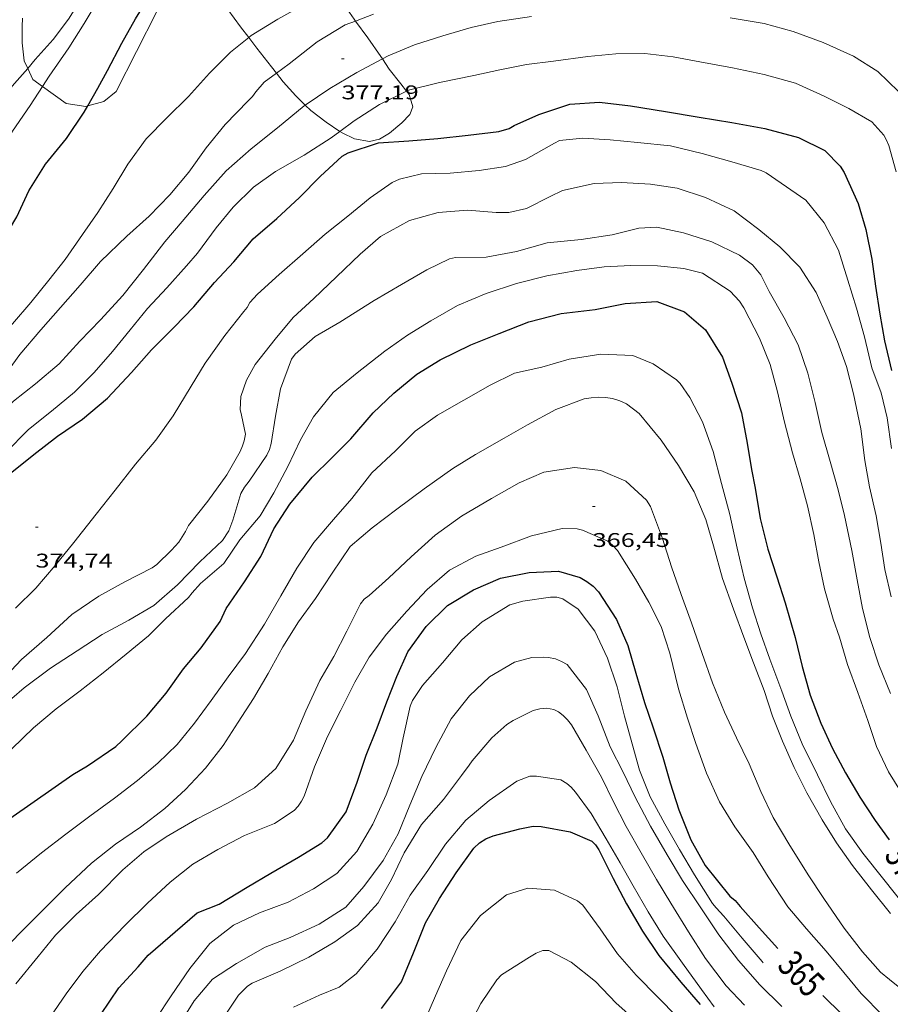
# Model space of a CAD drawing. Units: inches. Extents: x 451998 to 453005, y 4602498 to 4603006.
# Drawn here: x 452139 to 452204, y 4602598 to 4602672 of the extents above; entities that cross this region are included whole.
import ezdxf
from ezdxf.enums import TextEntityAlignment as Align

# ---------------------------------------------------------------- set-up
doc = ezdxf.new("R2010")
doc.units = ezdxf.units.IN
doc.header["$MEASUREMENT"] = 0
for name, color, linetype, lineweight in [('BOSC', 7, 'Continuous', 0), ('CORBA DE NIVELL', 7, 'Continuous', 0), ('CORBA MESTRA', 7, 'Continuous', 0), ('COTA ALTIMETRICA', 7, 'Continuous', 0), ('ETIQUETA CORBA MESTRA', 7, 'Continuous', 0)]:
    doc.layers.add(name, color=color, linetype=linetype, lineweight=lineweight)
doc.styles.add('Style-Arial', font='ARIAL.TTF')
doc.linetypes.add('bosc', pattern='A,-2.235,[9,dgnlstyle-mataro.shx,S=0.035752,R=0,X=0,Y=0],-2.235', length=4.47)

# ---------------------------------------------------------------- blocks, each defined once
blk = doc.blocks.new('COTA')
at = {"color": 0, "linetype": 'ByBlock', "lineweight": -2}
blk.add_line((0, 0), (0.2, 0), dxfattribs=at)

msp = doc.modelspace()

# ---------------------------------------------------------------- linework, layer by layer
at = {"layer": 'BOSC', "color": 3, "linetype": 'bosc', "lineweight": 20}
for points in [[(452143.741, 4602665.513, 384.995), (452144.954, 4602665.855, 385.097), (452145.884, 4602666.596, 385.169), (452148.969, 4602672.645, 385.337), (452150.317, 4602674.679, 384.969), (452151.433, 4602674.954, 384.769), (452152.73, 4602674.419, 384.473), (452154.304, 4602672.797, 384.137), (452155.278, 4602671.493, 383.849), (452155.894, 4602670.683, 383.676)], [(452163.945, 4602671.928, 383.88), (452163.838, 4602672.075, 383.929), (452162.254, 4602674.36, 384.824)], [(452138.831, 4602672.133, 386.359), (452138.8, 4602671.522, 386.249), (452138.796, 4602670.281, 386.009), (452138.957, 4602668.915, 385.697), (452139.213, 4602668.349, 385.548)], [(452165.98, 4602669.074, 382.902), (452165.868, 4602669.247, 382.961), (452164.881, 4602670.654, 383.457), (452163.945, 4602671.928, 383.88)], [(452155.894, 4602670.683, 383.676), (452156.504, 4602669.882, 383.505), (452157.6, 4602668.464, 383.169), (452157.979, 4602667.982, 383.026)], [(452167.795, 4602666.637, 382.009), (452167.376, 4602667.18, 382.225), (452166.496, 4602668.288, 382.633), (452165.98, 4602669.074, 382.902)], [(452139.213, 4602668.349, 385.548), (452139.593, 4602667.509, 385.329), (452140.335, 4602666.975, 385.196)], [(452157.979, 4602667.982, 383.026), (452158.496, 4602667.328, 382.833), (452159.438, 4602666.273, 382.513), (452160.163, 4602665.578, 382.263)], [(452140.335, 4602666.975, 385.196), (452142.107, 4602665.699, 384.881), (452143.611, 4602665.477, 384.985), (452143.741, 4602665.513, 384.995)], [(452162.774, 4602663.598, 381.397), (452162.938, 4602663.491, 381.345), (452163.88, 4602663.027, 381.049), (452164.999, 4602662.833, 380.889), (452165.755, 4602663.011, 381.033), (452166.513, 4602663.458, 381.281), (452167.448, 4602664.238, 381.473), (452168.052, 4602664.873, 381.561), (452168.283, 4602665.449, 381.625), (452167.998, 4602666.375, 381.905), (452167.795, 4602666.637, 382.009)], [(452160.163, 4602665.578, 382.263), (452160.575, 4602665.184, 382.121), (452161.733, 4602664.282, 381.729), (452162.774, 4602663.598, 381.397)]]:
    msp.add_polyline3d(points, dxfattribs=at)
at = {"layer": 'CORBA DE NIVELL', "color": 30, "linetype": 'Continuous', "lineweight": 0}
for points, elevation in [([(452139.213, 4602668.349), (452139.786, 4602669.01), (452141.128, 4602670.542), (452142.295, 4602672.057), (452142.96, 4602673.161), (452144.401, 4602675.129), (452144.706, 4602675.481), (452145.578, 4602676.659), (452146.783, 4602678.555), (452148.398, 4602680.43), (452149.918, 4602682.037), (452151.63, 4602683.663), (452151.967, 4602683.913), (452153.875, 4602685.024), (452155.477, 4602685.801), (452157.67, 4602686.227), (452159.858, 4602686.548), (452162.228, 4602686.78), (452164.275, 4602686.834), (452165.861, 4602686.811)], 382.001), ([(452140.335, 4602666.975), (452140.844, 4602667.755), (452142.31, 4602669.903), (452143.472, 4602671.729), (452144.562, 4602673.587), (452145.953, 4602675.609), (452147.407, 4602677.474), (452148.872, 4602679.225), (452150.277, 4602680.951), (452151.963, 4602682.415), (452154.091, 4602683.449), (452156.474, 4602684.234), (452159.049, 4602684.51), (452161.176, 4602684.666), (452163.503, 4602684.939), (452163.581, 4602684.94)], 381.001), ([(452162.254, 4602674.36), (452162.104, 4602674.274), (452160.132, 4602673.21), (452158.093, 4602672.069), (452156.088, 4602670.838), (452155.894, 4602670.683)], 379.001), ([(452165.299, 4602672.452), (452163.945, 4602671.928)], 378.001), ([(452165.98, 4602669.074), (452166.42, 4602669.311), (452168.41, 4602670.137), (452170.534, 4602670.809), (452172.69, 4602671.444), (452174.681, 4602671.882), (452177.234, 4602672.276)], 377.001), ([(452192.215, 4602672.167), (452194.785, 4602671.748), (452196.994, 4602671.138), (452199.237, 4602670.309), (452201.543, 4602669.275), (452203.362, 4602668.108), (452204.922, 4602666.607)], 377.001), ([(452163.945, 4602671.928), (452163.17, 4602671.629), (452161.057, 4602670.344), (452158.949, 4602668.684), (452157.979, 4602667.982)], 378.001), ([(452155.894, 4602670.683), (452154.508, 4602669.575), (452152.927, 4602667.978), (452151.358, 4602666.232), (452149.709, 4602664.624), (452148.156, 4602663.025), (452146.779, 4602661.122), (452145.674, 4602659.292), (452144.5, 4602657.469), (452143.357, 4602655.802), (452142.042, 4602653.934), (452140.803, 4602652.351), (452139.437, 4602650.685), (452138.069, 4602649.054), (452136.658, 4602647.482), (452134.998, 4602645.397), (452133.578, 4602643.681), (452132.098, 4602642.069), (452131.368, 4602641.32)], 379.001), ([(452167.795, 4602666.637), (452167.962, 4602666.719), (452170.284, 4602667.274), (452172.879, 4602667.803), (452174.846, 4602668.236), (452176.868, 4602668.655), (452178.886, 4602668.888), (452181.481, 4602669.24), (452183.608, 4602669.46), (452185.776, 4602669.465), (452187.919, 4602669.224), (452189.931, 4602668.843), (452192.414, 4602668.383), (452194.802, 4602667.896), (452197.163, 4602667.245), (452199.319, 4602666.264), (452201.188, 4602665.329), (452202.924, 4602664.308), (452203.822, 4602663.312), (452204.038, 4602662.938), (452204.212, 4602662.54), (452204.755, 4602660.544)], 376.001), ([(452162.016, 4602666.843), (452164.059, 4602668.041), (452165.98, 4602669.074)], 377.001), ([(452157.979, 4602667.982), (452157.053, 4602667.312), (452156.426, 4602666.59), (452156.167, 4602666.237), (452155.857, 4602665.91), (452154.112, 4602664.117), (452152.684, 4602662.351), (452151.363, 4602660.526), (452149.943, 4602658.81), (452148.387, 4602657.2), (452146.704, 4602655.684), (452144.718, 4602653.78), (452143.161, 4602651.994), (452141.697, 4602650.29), (452140.204, 4602648.606), (452138.63, 4602646.755), (452137.439, 4602645.106), (452136.002, 4602643.482), (452134.508, 4602641.687), (452132.946, 4602639.88), (452131.618, 4602638.773)], 378.001), ([(452133.95, 4602661.195), (452135.097, 4602662.876), (452136.087, 4602664.648), (452136.767, 4602665.503), (452138.217, 4602667.199), (452139.213, 4602668.349)], 382.001), ([(452129.993, 4602649.65), (452130.302, 4602649.947), (452131.445, 4602651.807), (452132.737, 4602653.81), (452133.851, 4602655.579), (452134.985, 4602657.582), (452135.83, 4602659.447), (452136.86, 4602661.695), (452138.056, 4602663.623), (452139.403, 4602665.546), (452140.335, 4602666.975)], 381.001), ([(452165.762, 4602665.634), (452167.795, 4602666.637)], 376.001), ([(452131.593, 4602636.572), (452132.711, 4602637.583), (452134.481, 4602639.269), (452136.313, 4602641.343), (452138.143, 4602643.231), (452139.81, 4602644.535), (452141.59, 4602646.044), (452143.157, 4602647.761), (452144.717, 4602649.364), (452146.388, 4602651.206), (452147.941, 4602653.174), (452149.569, 4602655.25), (452150.86, 4602656.79), (452152.531, 4602658.743), (452154.179, 4602660.609), (452156.064, 4602662.288), (452158.073, 4602663.864), (452160.074, 4602665.518), (452160.163, 4602665.578)], 377.001), ([(452137.527, 4602639.338), (452139.265, 4602641.08), (452141.009, 4602642.475), (452142.755, 4602643.899), (452144.218, 4602645.381), (452145.62, 4602646.984), (452146.948, 4602648.62), (452148.254, 4602650.214), (452149.715, 4602651.796), (452151.19, 4602653.433), (452152.022, 4602654.394), (452153.423, 4602656.302), (452154.709, 4602657.867), (452156.256, 4602659.379), (452157.92, 4602660.561), (452160.082, 4602661.809), (452162.111, 4602663.11), (452162.774, 4602663.598)], 376.001), ([(452204.399, 4602639.655), (452204.082, 4602641.966), (452203.614, 4602643.848), (452202.927, 4602645.742), (452202.364, 4602648.078), (452201.753, 4602650.256), (452201.095, 4602652.371), (452200.408, 4602654.634), (452199.327, 4602656.698), (452197.93, 4602658.413), (452196.084, 4602659.675), (452194.94, 4602660.456), (452194.567, 4602660.638), (452192.362, 4602661.305), (452190.113, 4602661.937), (452187.731, 4602662.511), (452185.243, 4602662.756), (452183.181, 4602662.951), (452181.12, 4602663.082), (452179.359, 4602662.916), (452178.977, 4602662.714), (452176.769, 4602661.467), (452175.259, 4602660.946), (452173.28, 4602660.644), (452171.095, 4602660.445), (452168.941, 4602660.384), (452167.262, 4602659.996), (452166.716, 4602659.727), (452165.058, 4602658.567), (452163.37, 4602657.186), (452161.669, 4602655.844), (452159.967, 4602654.344), (452158.189, 4602652.8), (452156.543, 4602651.314), (452155.98, 4602650.674), (452155.786, 4602650.304), (452155.532, 4602649.992), (452154.078, 4602648.191), (452152.615, 4602646.1), (452151.548, 4602644.348), (452150.198, 4602642.127), (452148.882, 4602640.277), (452147.359, 4602638.483), (452145.804, 4602636.505), (452144.372, 4602634.698), (452142.693, 4602632.565), (452141.293, 4602630.815), (452139.836, 4602629.114), (452138.292, 4602627.613)], 374.001), ([(452204.386, 4602628.461), (452203.905, 4602630.511), (452203.609, 4602632.511), (452203.257, 4602634.562), (452202.742, 4602636.749), (452202.384, 4602638.76), (452202.096, 4602641.133), (452201.542, 4602643.788), (452201.007, 4602645.835), (452200.338, 4602647.73), (452199.543, 4602649.571), (452198.729, 4602651.429), (452197.481, 4602653.351), (452195.974, 4602654.873), (452194.389, 4602656.194), (452192.538, 4602657.592), (452190.36, 4602658.597), (452188.234, 4602659.319), (452186.212, 4602659.62), (452184.016, 4602659.729), (452181.963, 4602659.652), (452179.578, 4602659.144), (452178.642, 4602658.687), (452176.861, 4602657.77), (452175.514, 4602657.463), (452174.568, 4602657.471), (452172.41, 4602657.657), (452170.188, 4602657.473), (452168.027, 4602656.863), (452165.846, 4602655.65), (452164.298, 4602654.331), (452162.511, 4602652.625), (452160.8, 4602650.982), (452159.243, 4602649.548), (452157.876, 4602647.899), (452156.384, 4602646.003), (452155.729, 4602644.803), (452155.287, 4602643.568), (452155.256, 4602642.599), (452155.343, 4602642.16), (452155.643, 4602640.744), (452155.559, 4602640.234), (452155.431, 4602639.846), (452155.238, 4602639.429), (452154.244, 4602637.664), (452152.817, 4602635.686), (452151.355, 4602633.834), (452151.117, 4602633.383), (452150.623, 4602632.59), (452150.064, 4602631.99), (452148.969, 4602630.896), (452148.597, 4602630.644), (452146.543, 4602629.578), (452144.586, 4602628.503), (452142.551, 4602627.116), (452140.643, 4602625.396), (452138.754, 4602623.723), (452137.18, 4602622.066)], 373.001), ([(452196.313, 4602649.517), (452197.353, 4602647.476), (452198.084, 4602645.33), (452198.633, 4602643.115), (452199.147, 4602640.863), (452199.781, 4602638.661), (452200.374, 4602636.546), (452200.857, 4602634.59), (452201.407, 4602631.942), (452201.821, 4602629.752), (452202.221, 4602627.571), (452202.771, 4602625.386), (452203.443, 4602623.326), (452204.315, 4602621.16)], 372.001), ([(452205.29, 4602605.279), (452203.825, 4602607.113), (452202.247, 4602609.111), (452200.925, 4602610.953), (452199.801, 4602613.011), (452198.825, 4602615.006), (452197.654, 4602617.369), (452196.803, 4602619.436), (452196.119, 4602621.324), (452195.22, 4602623.761), (452194.547, 4602625.663), (452193.916, 4602627.636), (452193.292, 4602629.853), (452192.757, 4602632.139), (452192.197, 4602634.661), (452191.583, 4602637.004), (452190.953, 4602639.44), (452190.136, 4602641.656), (452189.183, 4602643.498), (452188.465, 4602644.552), (452188.165, 4602644.831), (452186.422, 4602646.042), (452184.886, 4602646.67), (452182.463, 4602646.786), (452180.081, 4602646.4), (452178.02, 4602645.792), (452175.947, 4602645.335), (452174.105, 4602644.447), (452172.116, 4602643.299), (452170.142, 4602642.159), (452168.446, 4602640.968), (452166.961, 4602639.491), (452165.188, 4602637.812), (452163.673, 4602635.875), (452162.281, 4602634.286), (452160.811, 4602632.56), (452159.519, 4602630.622), (452158.308, 4602628.528), (452157.089, 4602626.383), (452155.652, 4602624.168), (452154.338, 4602622.412), (452153.054, 4602620.636), (452151.81, 4602618.919), (452150.49, 4602617.317), (452149.034, 4602615.903), (452147.508, 4602614.579), (452145.77, 4602613.252), (452143.891, 4602611.899), (452142.098, 4602610.541), (452140.261, 4602609.13), (452138.36, 4602607.607)], 369.001), ([(452204.319, 4602604.562), (452202.893, 4602606.343), (452201.45, 4602608.171), (452200.255, 4602609.873), (452199.174, 4602611.633), (452198.016, 4602613.671), (452197.064, 4602615.56), (452196.166, 4602617.563), (452195.425, 4602619.454), (452194.787, 4602621.376), (452193.997, 4602623.479), (452193.268, 4602625.414), (452192.468, 4602627.52), (452191.648, 4602629.836), (452190.966, 4602632.297), (452190.398, 4602634.306), (452189.52, 4602636.386), (452188.34, 4602638.365), (452187.017, 4602640.289), (452185.355, 4602642.304), (452184.398, 4602643.017), (452183.889, 4602643.259), (452183.359, 4602643.425), (452182.809, 4602643.513), (452182.263, 4602643.531), (452181.732, 4602643.492), (452181.207, 4602643.392), (452179.061, 4602642.597), (452176.919, 4602641.443), (452175.173, 4602640.436), (452173.019, 4602639.192), (452171.297, 4602638.142), (452169.121, 4602636.6), (452167.079, 4602635.079), (452165.204, 4602633.655), (452163.549, 4602632.265), (452162.179, 4602630.255), (452160.923, 4602628.319), (452159.647, 4602626.576), (452158.457, 4602624.67), (452157.363, 4602622.661), (452156.257, 4602620.785), (452155.089, 4602618.984), (452153.961, 4602617.224), (452152.64, 4602615.528), (452151.128, 4602613.907), (452149.573, 4602612.473), (452147.729, 4602611.076), (452145.842, 4602609.784), (452144.039, 4602608.346), (452142.05, 4602606.495), (452140.552, 4602605.011), (452138.716, 4602603.166), (452137.191, 4602601.583)], 368.001), ([(452194.726, 4602600.826), (452194.645, 4602600.917), (452193.131, 4602602.675), (452191.744, 4602604.359), (452191.18, 4602604.967), (452190.895, 4602605.301), (452189.529, 4602607.459), (452188.413, 4602609.392), (452187.287, 4602611.31), (452186.181, 4602613.369), (452185.38, 4602615.382), (452184.824, 4602617.352), (452184.264, 4602619.458), (452183.705, 4602621.657), (452182.958, 4602623.831), (452182.013, 4602625.853), (452180.748, 4602627.515), (452179.586, 4602628.313), (452179.145, 4602628.419), (452178.661, 4602628.426), (452176.575, 4602628.136), (452175.6, 4602627.841), (452173.508, 4602626.568), (452171.981, 4602625.198), (452170.526, 4602623.462), (452169.008, 4602621.755), (452168.24, 4602620.637), (452168.079, 4602620.211), (452167.553, 4602617.811), (452167.138, 4602615.825), (452166.256, 4602613.514), (452165.263, 4602611.297), (452164.051, 4602609.221), (452162.552, 4602607.561), (452160.782, 4602606.419), (452158.875, 4602605.401), (452156.716, 4602604.598), (452154.735, 4602603.676), (452152.947, 4602602.293), (452151.449, 4602600.393), (452150.027, 4602598.343), (452148.919, 4602596.614)], 364.001), ([(452196.136, 4602597.519), (452194.471, 4602599.171), (452192.862, 4602601.014), (452191.384, 4602602.95), (452190.018, 4602604.979), (452188.637, 4602607.036), (452187.462, 4602608.991), (452186.225, 4602611.149), (452185.069, 4602613.327), (452184.139, 4602615.21), (452183.181, 4602617.142), (452182.273, 4602619.482), (452181.383, 4602621.471), (452179.934, 4602623.341), (452179.49, 4602623.583), (452179.034, 4602623.764), (452178.508, 4602623.876), (452178.108, 4602623.913), (452177.247, 4602623.868), (452175.959, 4602623.522), (452174.073, 4602622.405), (452172.564, 4602620.971), (452171.17, 4602619.243), (452170.019, 4602617.091), (452168.957, 4602614.899), (452168.052, 4602612.722), (452167.182, 4602610.566), (452166.041, 4602608.559), (452164.579, 4602606.579), (452163.216, 4602605.034), (452161.215, 4602603.749), (452159.014, 4602602.729), (452157.133, 4602602.003), (452154.974, 4602600.766), (452153.164, 4602599.582), (452151.781, 4602597.961), (452150.571, 4602596.025)], 363.001), ([(452201.087, 4602623.36), (452201.859, 4602621.238), (452202.61, 4602619.122), (452203.275, 4602617.169), (452204.165, 4602615.244), (452205.526, 4602613.046), (452206.711, 4602611.347), (452208.103, 4602609.656), (452209.523, 4602608.028), (452210.927, 4602606.428), (452212.354, 4602604.804), (452213.732, 4602603.17), (452215.561, 4602601.298), (452217.303, 4602599.624), (452217.638, 4602599.389)], 371.001), ([(452153.907, 4602596.583), (452155.125, 4602598.377), (452155.793, 4602599.076), (452156.145, 4602599.298), (452158.257, 4602600.185), (452160.418, 4602601.257), (452162.389, 4602602.404), (452164.107, 4602603.636), (452165.652, 4602605.36), (452166.675, 4602607.124), (452167.626, 4602609.141), (452168.925, 4602611.259), (452170.588, 4602613.161), (452171.953, 4602614.973), (452172.538, 4602615.736), (452172.762, 4602616.069), (452174.234, 4602617.806), (452175.363, 4602618.827), (452175.862, 4602619.115), (452177.365, 4602619.872), (452177.866, 4602619.995), (452178.376, 4602620.04), (452178.919, 4602619.947), (452179.281, 4602619.768), (452179.634, 4602619.51), (452179.955, 4602619.178), (452180.247, 4602618.783), (452181.351, 4602616.871), (452182.512, 4602614.844), (452183.398, 4602613.037), (452184.371, 4602611.113), (452185.615, 4602608.959), (452186.675, 4602607.123), (452187.743, 4602605.319), (452189.074, 4602603.159), (452190.367, 4602601.144), (452191.92, 4602599.094), (452193.302, 4602597.628)], 362.001), ([(452196.656, 4602609.818), (452198.116, 4602607.465), (452199.299, 4602605.673), (452200.823, 4602603.449), (452202.202, 4602601.668), (452203.579, 4602600.116), (452204.246, 4602599.568), (452206.156, 4602598.02), (452207.973, 4602596.168), (452209.555, 4602594.661), (452211.175, 4602593.278), (452211.979, 4602592.599)], 367.001), ([(452193.954, 4602609.154), (452195.085, 4602607.323), (452196.583, 4602605.065), (452197.978, 4602603.385), (452199.461, 4602601.711), (452200.806, 4602600.086), (452202.116, 4602598.505), (452203.743, 4602596.839), (452205.412, 4602595.309), (452207.097, 4602593.75), (452208.753, 4602592.258), (452210.246, 4602590.789)], 366.001), ([(452188.199, 4602596.77), (452186.787, 4602598.208), (452185.141, 4602599.891), (452183.733, 4602601.498), (452182.418, 4602603.39), (452181.096, 4602605.186), (452180.711, 4602605.499), (452178.978, 4602606.309), (452176.951, 4602606.46), (452175.34, 4602605.955), (452173.383, 4602604.4), (452171.901, 4602602.519), (452170.806, 4602600.224), (452169.98, 4602598.343), (452169.174, 4602596.474)], 359.001), ([(452185.159, 4602596.419), (452183.622, 4602597.785), (452182.062, 4602599.416), (452180.237, 4602600.865), (452178.546, 4602601.746), (452178.079, 4602601.754), (452177.596, 4602601.567), (452177.07, 4602601.263), (452174.968, 4602599.911), (452174.606, 4602599.545), (452173.41, 4602597.746), (452172.319, 4602595.684)], 358.001)]:
    msp.add_lwpolyline(points, dxfattribs=dict(at, elevation=elevation))
at = {"layer": 'CORBA DE NIVELL', "color": 30, "linetype": 'Continuous', "lineweight": 0, "flags": 128}
for points, elevation in [([(452160.163, 4602665.578), (452162.016, 4602666.843)], 377.001), ([(452162.774, 4602663.598), (452163.855, 4602664.394), (452165.762, 4602665.634)], 376.001), ([(452137.055, 4602619.98), (452138.952, 4602621.574), (452140.927, 4602623.065), (452142.948, 4602624.38), (452144.835, 4602625.608), (452146.852, 4602626.69), (452148.735, 4602627.813), (452150.523, 4602629.372), (452152.201, 4602631.09), (452153.903, 4602632.701), (452154.397, 4602633.429), (452154.692, 4602634.246), (452155.292, 4602636.264), (452155.578, 4602636.744), (452155.928, 4602637.195), (452157.262, 4602639.139), (452157.448, 4602639.569), (452157.592, 4602640.04), (452157.905, 4602642.106), (452158.283, 4602644.171), (452159.12, 4602646.401), (452159.407, 4602646.769), (452160.9, 4602648.102), (452162.764, 4602649.196), (452165.365, 4602650.818), (452167.414, 4602652.038), (452169.34, 4602653.15), (452171.05, 4602653.98), (452171.507, 4602654.069), (452173.821, 4602654.093), (452176.092, 4602654.527), (452178.408, 4602655.171), (452180.976, 4602655.442), (452183.313, 4602655.794), (452185.333, 4602656.295), (452186.702, 4602656.356), (452188.717, 4602655.939), (452190.833, 4602655.249), (452192.94, 4602654.239), (452193.901, 4602653.519), (452194.542, 4602652.762), (452194.745, 4602652.362), (452195.176, 4602651.503), (452196.313, 4602649.517)], 372.001), ([(452138.015, 4602616.987), (452139.642, 4602618.555), (452141.35, 4602620.012), (452143.161, 4602621.371), (452144.915, 4602622.717), (452146.651, 4602624.126), (452148.317, 4602625.512), (452149.602, 4602626.79), (452151.344, 4602628.414), (452151.617, 4602628.757), (452152.263, 4602629.462), (452154.007, 4602630.969), (452155.233, 4602632.766), (452156.744, 4602634.581), (452157.776, 4602636.313), (452158.832, 4602638.308), (452159.795, 4602640.305), (452160.787, 4602642.042), (452162.275, 4602643.88), (452164.068, 4602645.368), (452166.156, 4602646.999), (452167.869, 4602648.209), (452169.64, 4602649.286), (452171.653, 4602650.439), (452173.805, 4602651.368), (452176.094, 4602652.107), (452178.395, 4602652.697), (452180.648, 4602653.082), (452182.706, 4602653.374), (452184.722, 4602653.467), (452186.737, 4602653.448), (452188.742, 4602653.238), (452190.151, 4602652.879), (452192.224, 4602651.544), (452192.93, 4602650.769), (452193.25, 4602650.28), (452194.434, 4602647.989), (452195.252, 4602645.995), (452195.806, 4602643.931), (452196.334, 4602641.641), (452196.935, 4602639.318), (452197.512, 4602637.36), (452198.067, 4602635.326), (452198.552, 4602633.158), (452198.924, 4602631.09), (452199.358, 4602629.059), (452199.99, 4602626.764), (452200.469, 4602625.405), (452201.087, 4602623.36)], 371.001), ([(452138.314, 4602599.239), (452139.997, 4602601.3), (452141.305, 4602602.906), (452142.871, 4602604.466), (452144.547, 4602605.978), (452146.388, 4602607.845), (452147.984, 4602609.21), (452149.655, 4602610.331), (452151.962, 4602611.663), (452154.294, 4602612.872), (452156.325, 4602614.026), (452157.943, 4602615.496), (452159.277, 4602617.633), (452160.201, 4602619.857), (452161.269, 4602622.136), (452162.303, 4602623.943), (452163.289, 4602625.852), (452164.326, 4602627.929), (452164.606, 4602628.275), (452164.977, 4602628.545), (452166.458, 4602629.899), (452168.152, 4602631.477), (452169.954, 4602633.109), (452171.953, 4602634.558), (452174.214, 4602635.873), (452176.304, 4602637.069), (452178.156, 4602637.861), (452180.474, 4602638.23), (452182.46, 4602637.991), (452184.344, 4602637.176), (452185.906, 4602635.75), (452186.204, 4602635.266), (452187.125, 4602632.869), (452187.799, 4602630.727), (452188.524, 4602628.624), (452189.307, 4602626.499), (452190.105, 4602624.188), (452190.887, 4602621.97), (452191.788, 4602619.737), (452192.7, 4602617.807), (452193.649, 4602615.842), (452194.549, 4602613.756), (452195.476, 4602611.798), (452196.656, 4602609.818)], 367.001), ([(452140.917, 4602596.714), (452142.127, 4602598.475), (452143.372, 4602600.173), (452144.705, 4602601.737), (452146.544, 4602603.639), (452148.26, 4602605.323), (452149.961, 4602606.905), (452151.685, 4602608.271), (452153.551, 4602609.375), (452155.569, 4602610.439), (452157.845, 4602611.346), (452159.327, 4602612.331), (452159.626, 4602612.661), (452159.88, 4602613.02), (452160.086, 4602613.416), (452160.86, 4602615.628), (452161.841, 4602617.912), (452162.854, 4602619.901), (452163.892, 4602622.024), (452164.987, 4602623.904), (452166.281, 4602625.63), (452167.832, 4602627.376), (452169.35, 4602629.019), (452171.055, 4602630.465), (452173.02, 4602631.526), (452174.947, 4602632.203), (452177.225, 4602633.074), (452179.547, 4602633.612), (452180.692, 4602633.58), (452181.082, 4602633.482), (452182.985, 4602632.65), (452183.38, 4602632.333), (452183.725, 4602631.959), (452185.091, 4602629.801), (452186.096, 4602628.044), (452187.019, 4602626.222), (452187.685, 4602624.204), (452188.323, 4602621.515), (452189.016, 4602619.291), (452189.639, 4602617.379), (452190.44, 4602615.144), (452191.427, 4602612.97), (452192.572, 4602611.1), (452193.954, 4602609.154)], 366.001), ([(452159.269, 4602597.472), (452161.222, 4602598.377), (452162.711, 4602598.997), (452164.003, 4602599.992), (452165.589, 4602601.869), (452166.939, 4602603.914), (452168.066, 4602605.931), (452169.42, 4602607.794), (452170.752, 4602609.772), (452172.288, 4602611.592), (452174.049, 4602613.071), (452176.118, 4602614.542), (452177.107, 4602614.91), (452177.619, 4602614.919), (452179.457, 4602614.632), (452179.889, 4602614.364), (452180.222, 4602614.076), (452180.563, 4602613.709), (452181.739, 4602612.088), (452182.867, 4602610.181), (452183.915, 4602608.366), (452184.915, 4602606.633), (452186.047, 4602604.673), (452187.161, 4602602.84), (452188.628, 4602600.796), (452190.052, 4602598.809), (452191.014, 4602597.498)], 361.001)]:
    msp.add_lwpolyline(points, dxfattribs=dict(at, elevation=elevation))
at = {"layer": 'CORBA MESTRA', "color": 30, "linetype": 'Continuous', "lineweight": 30}
for points, elevation in [([(452143.741, 4602665.513), (452144.514, 4602666.853), (452145.244, 4602668.18), (452146.321, 4602670.252), (452147.354, 4602672.095), (452148.437, 4602673.866), (452149.859, 4602675.74), (452151.27, 4602677.599), (452152.519, 4602678.652), (452152.985, 4602678.885), (452153.473, 4602679.064), (452155.498, 4602679.716), (452157.134, 4602680.402), (452157.762, 4602680.515), (452158.429, 4602680.559), (452159.785, 4602680.618)], 380.001), ([(452129.685, 4602644.806), (452130.929, 4602646.078), (452132.08, 4602648.34), (452133.262, 4602650.149), (452134.586, 4602651.903), (452135.974, 4602653.563), (452137.294, 4602655.294), (452138.384, 4602657.134), (452139.309, 4602659.1), (452140.547, 4602661.117), (452142.133, 4602663.058), (452143.475, 4602665.052), (452143.741, 4602665.513)], 380.001), ([(452199.209, 4602598.366), (452200.671, 4602596.913), (452202.241, 4602595.473), (452204.307, 4602593.959), (452206.252, 4602592.477), (452208.172, 4602590.704), (452208.853, 4602589.944)], 365.001)]:
    msp.add_lwpolyline(points, dxfattribs=dict(at, elevation=elevation))
at = {"layer": 'CORBA MESTRA', "color": 30, "linetype": 'Continuous', "lineweight": 30, "flags": 128}
for points, elevation in [([(452161.291, 4602660.179), (452162.955, 4602661.713), (452163.409, 4602661.966), (452165.675, 4602662.729), (452167.984, 4602662.889), (452170.176, 4602663.046), (452172.461, 4602663.312), (452174.778, 4602663.587), (452175.553, 4602663.813), (452175.927, 4602664.029), (452177.782, 4602664.879), (452180.13, 4602665.661), (452182.378, 4602665.813), (452184.708, 4602665.523), (452187.335, 4602665.1), (452189.888, 4602664.662), (452192.342, 4602664.268), (452194.85, 4602663.813), (452197.388, 4602663.144), (452199.379, 4602662.16), (452200.525, 4602660.974), (452200.827, 4602660.483), (452201.881, 4602658.145), (452202.478, 4602656.199), (452202.915, 4602653.939), (452203.202, 4602651.906), (452203.519, 4602649.789), (452203.868, 4602647.792), (452204.408, 4602645.545)], 375.001), ([(452132.464, 4602631.204), (452133.838, 4602632.847), (452135.066, 4602634.591), (452136.492, 4602636.329), (452138.003, 4602637.857), (452139.664, 4602639.204), (452141.47, 4602640.589), (452143.335, 4602641.869), (452145.234, 4602643.445), (452147.053, 4602645.382), (452148.565, 4602647.115), (452150.276, 4602648.823), (452151.748, 4602650.338), (452153.302, 4602652.177), (452154.763, 4602653.741), (452156.229, 4602655.474), (452158.025, 4602657.019), (452159.733, 4602658.605), (452161.291, 4602660.179)], 375.001), ([(452142.611, 4602615.048), (452143.727, 4602615.703), (452145.866, 4602617.15), (452146.327, 4602617.583), (452148.211, 4602619.456), (452149.656, 4602621.177), (452150.976, 4602623.02), (452152.314, 4602624.605), (452153.739, 4602626.601), (452154.178, 4602627.585), (452155.566, 4602629.596), (452156.8, 4602631.491), (452157.782, 4602633.582), (452158.986, 4602635.45), (452160.684, 4602637.484), (452162.163, 4602638.938), (452163.608, 4602640.373), (452165.289, 4602642.341), (452166.852, 4602643.825), (452168.59, 4602645.263), (452170.341, 4602646.357), (452172.651, 4602647.478), (452174.782, 4602648.348), (452177.028, 4602649.21), (452179.47, 4602649.843), (452182.039, 4602650.144), (452184.306, 4602650.603), (452186.703, 4602650.74), (452188.788, 4602649.976), (452190.361, 4602648.612), (452191.638, 4602646.559), (452192.354, 4602644.599), (452193.073, 4602642.345), (452193.508, 4602640.055), (452193.849, 4602638.072), (452194.124, 4602636.651), (452194.488, 4602634.358), (452195.077, 4602632.056), (452195.755, 4602629.954), (452196.378, 4602627.995), (452197.134, 4602625.374), (452197.655, 4602623.208), (452198.258, 4602621.043), (452199.081, 4602618.914)], 370.001), ([(452148.299, 4602601.41), (452151.996, 4602604.609), (452153.672, 4602605.261), (452155.782, 4602606.534), (452157.561, 4602607.598), (452159.653, 4602608.806), (452161.413, 4602609.887), (452161.837, 4602610.271), (452163.258, 4602612.227), (452164.087, 4602614.47), (452164.746, 4602616.513), (452165.58, 4602618.556), (452166.319, 4602620.525), (452167.071, 4602622.438), (452167.89, 4602624.315), (452169.293, 4602626.205), (452170.899, 4602627.807), (452172.846, 4602628.995), (452174.898, 4602629.856), (452177.068, 4602630.305), (452179.268, 4602630.384), (452180.916, 4602629.913), (452181.417, 4602629.62), (452181.876, 4602629.257), (452182.289, 4602628.83), (452183.655, 4602626.737), (452184.514, 4602624.785), (452185.102, 4602622.694), (452185.769, 4602620.484), (452186.406, 4602618.579), (452187.135, 4602616.358), (452187.71, 4602614.418), (452188.363, 4602612.374), (452189.259, 4602610.102), (452190.342, 4602608.178), (452192.202, 4602605.852)], 365.001), ([(452199.081, 4602618.914), (452199.956, 4602616.998), (452200.933, 4602615.179), (452202.001, 4602613.329), (452203.178, 4602611.561), (452204.237, 4602610.11)], 370.001), ([(452126.138, 4602597.823), (452126.309, 4602598.192), (452126.565, 4602598.516), (452127.185, 4602599.298), (452128.298, 4602601.003), (452129.467, 4602602.657), (452130.788, 4602604.307), (452132.168, 4602605.963), (452133.485, 4602607.554), (452135.032, 4602609.371), (452136.51, 4602610.779), (452142.611, 4602615.048)], 370.001), ([(452165.92, 4602597.376), (452167.429, 4602599.402), (452168.326, 4602601.592), (452169.241, 4602603.847), (452170.284, 4602605.687), (452171.556, 4602607.613), (452172.884, 4602609.488), (452173.305, 4602609.879), (452173.781, 4602610.191), (452174.33, 4602610.424), (452176.353, 4602610.937), (452177.362, 4602611.141), (452177.961, 4602611.126), (452180.144, 4602610.705), (452181.781, 4602610.015), (452182.067, 4602609.728), (452182.303, 4602609.366), (452183.409, 4602607.195), (452184.412, 4602605.281), (452185.602, 4602603.205), (452186.836, 4602601.387), (452188.505, 4602599.376), (452189.969, 4602597.672)], 360.001), ([(452192.202, 4602605.852), (452192.595, 4602605.525), (452192.991, 4602605.079), (452194.417, 4602603.473), (452195.815, 4602601.915), (452195.826, 4602601.904)], 365.001), ([(452139.441, 4602588.647), (452139.724, 4602589.116), (452140.598, 4602590.627), (452140.895, 4602590.992), (452142.35, 4602593.015), (452143.55, 4602595.066), (452144.728, 4602596.928), (452146.095, 4602598.946), (452147.551, 4602600.535), (452148.299, 4602601.41)], 365.001)]:
    msp.add_lwpolyline(points, dxfattribs=dict(at, elevation=elevation))

# ---------------------------------------------------------------- block references
at = {"layer": 'COTA ALTIMETRICA', "color": 7, "linetype": 'Continuous', "lineweight": 0, "xscale": 1.000001550400009, "yscale": 1.000001550399986, "zscale": 1.0000015504, "rotation": 359.9995652666707}
for p in [(452162.893, 4602669.065, 377.193), (452181.849, 4602635.27, 366.449), (452139.793, 4602633.715, 374.745)]:
    msp.add_blockref('COTA', p, dxfattribs=at)

# ---------------------------------------------------------------- texts
at = {"layer": 'COTA ALTIMETRICA', "color": 7, "linetype": 'Continuous', "lineweight": 0, "style": 'Style-Arial', "width": 1.333331}
for s, p in [('377,19', (452162.893, 4602667.065, 377.193)), ('366,45', (452181.849, 4602633.27, 366.449)), ('374,74', (452139.793, 4602631.715, 374.745))]:
    msp.add_text(s, height=1.05, rotation=359.99957, dxfattribs=at).set_placement(p, align=Align.TOP_LEFT)
at = {"layer": 'ETIQUETA CORBA MESTRA', "color": 7, "linetype": 'Continuous', "lineweight": 0, "style": 'Style-Arial', "width": 0.750001}
for s, rotation, p in [('370', 300.92402, (452205.544, 4602608.01, 370.001)), ('365', 314.4284, (452197.599, 4602600, 365.001))]:
    msp.add_text(s, height=2, rotation=rotation, dxfattribs=at).set_placement(p, align=Align.MIDDLE_CENTER)

doc.saveas('drawing.dxf')
